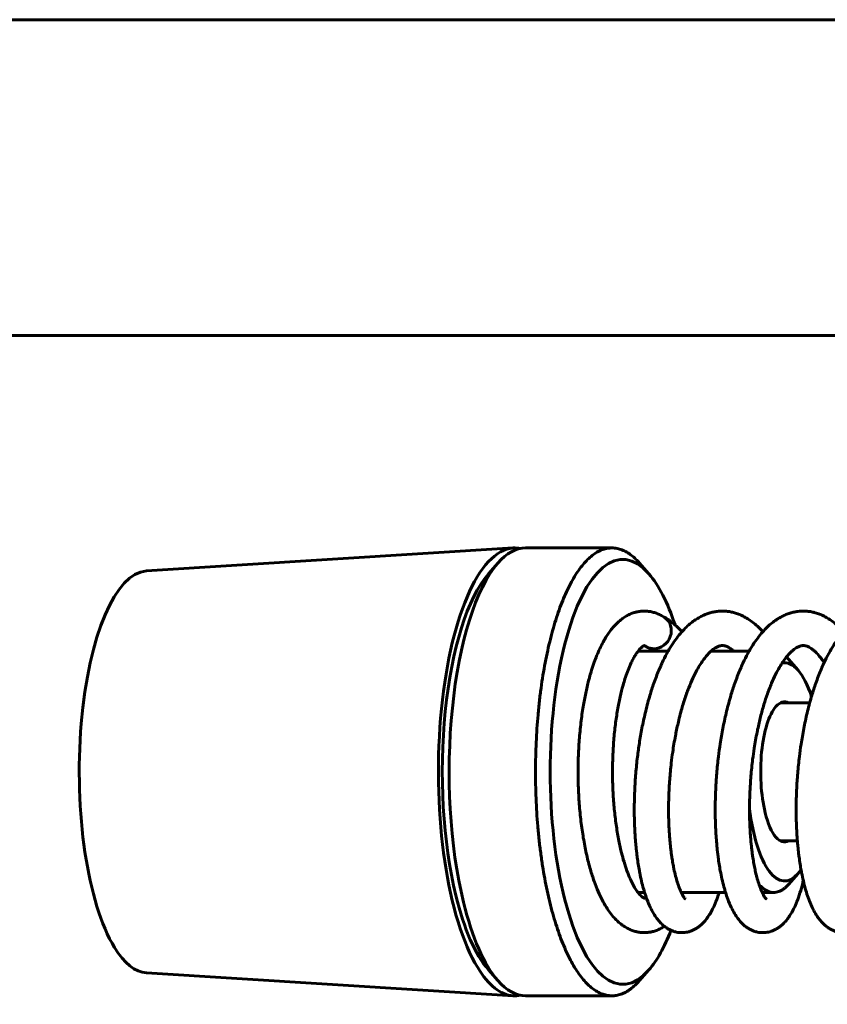
# Model space of a CAD drawing. Units: millimetres. Extents: x -7722 to 8308, y -3665 to 2740.
# Drawn here: x 6132 to 6202, y -1754 to -1668 of the extents above; entities that cross this region are included whole.
import ezdxf

# ---------------------------------------------------------------- set-up
doc = ezdxf.new("R2010")
doc.units = ezdxf.units.MM
doc.linetypes.add('K5LT_BASIC', pattern=[0])

msp = doc.modelspace()

# ---------------------------------------------------------------- linework, layer by layer
at = {"color": 5, "linetype": 'K5LT_BASIC', "lineweight": 60, "true_color": 0x0000ff}
for p, q in [((6248.881, -1667.86), (5917.32, -1667.86)), ((6250.625, -1695.36), (4233.855, -1695.36)), ((6174.704, -1713.864), (6142.759, -1715.864)), ((6175.786, -1713.86), (6183.306, -1713.86)), ((6173.371, -1715.19), (6172.555, -1716.121)), ((6185.721, -1715.19), (6186.537, -1716.121)), ((6185.576, -1722.86), (6188.204, -1722.86)), ((6191.924, -1722.86), (6195.254, -1722.86)), ((6198.706, -1723.576), (6199.522, -1724.508)), ((6200.531, -1727.36), (6197.97, -1727.36)), ((6199.461, -1739.36), (6197.97, -1739.36)), ((6198.706, -1743.144), (6199.522, -1742.212)), ((6185.576, -1743.86), (6186.154, -1743.86)), ((6189.345, -1743.86), (6193.204, -1743.86)), ((6196.395, -1743.86), (6197.406, -1743.86)), ((6174.704, -1752.855), (6142.759, -1750.856)), ((6173.371, -1751.53), (6172.555, -1750.598)), ((6185.721, -1751.53), (6186.537, -1750.598)), ((6175.786, -1752.86), (6183.306, -1752.86))]:
    msp.add_line(p, q, dxfattribs=at)
msp.add_arc((6196.444, -1725.545), 2.999, 41.03814, 46.60842, dxfattribs=at)
for centre, major_axis, ratio, start_param, end_param in [((6184.246, -1733.36), (0, -18.5), 0.341205, 2.77012, 6.654658), ((6174.846, -1733.36), (0, -19.5), 0.341205, 3.162947, 5.776506), ((6175.786, -1733.36), (0, 19.5), 0.341205, 0, 0.371472), ((6174.846, -1733.36), (0, -19.5), 0.341205, 3.070895, 3.162947), ((6175.786, -1733.36), (0, 19.5), 0.341205, 0.371472, 2.192724), ((6142.886, -1733.36), (0, -17.5), 0.341205, 3.162947, 5.776506), ((6174.846, -1733.36), (0, 18.5), 0.341205, 0.371472, 2.192724), ((6184.246, -1733.36), (0, -18.5), 0.341205, -3.948827, -3.513065), ((6187.068, -1721.169), (-0.83, -1.25), 0.916763, 0.546741, 3.141593), ((6187.068, -1721.169), (-0.83, -1.25), 0.916763, 0, 0.103784), ((6187.068, -1721.169), (-0.83, -1.25), 0.916763, 0.103784, 0.546741), ((6198.346, -1733.36), (0, -9.5), 0.341205, 2.77012, 3.207316), ((6198.346, -1733.36), (0, -9.5), 0.341205, -3.949867, -3.513065), ((6198.346, -1733.36), (0, -6.1), 0.341205, 3.513065, 5.334317), ((6198.346, -1733.36), (0, -6.1), 0.341205, 2.960273, 3.513065), ((6198.346, -1733.36), (0, -9.5), 0.341205, 5.055473, 6.654658), ((6198.346, -1733.36), (0, -6.1), 0.341205, 5.334317, 5.911713), ((6198.346, -1733.36), (0, -6.1), 0.341205, 5.911713, 6.464505), ((6198.346, -1733.36), (0, -9.5), 0.341205, 0.371472, 0.458357), ((6174.846, -1733.36), (0, 18.5), 0.341205, 2.192724, 2.77012), ((6175.786, -1733.36), (0, -19.5), 0.341205, 5.334317, 5.911713), ((6184.246, -1733.36), (0, -18.5), 0.341205, 0.371472, 0.729177), ((6142.886, -1733.36), (0, -17.5), 0.341205, 5.776506, 6.261831), ((6174.846, -1733.36), (0, -19.5), 0.341205, 5.776506, 6.261831), ((6175.786, -1733.36), (0, -19.5), 0.341205, 5.911713, 6.283185), ((6174.846, -1733.36), (0, -19.5), 0.341205, 6.261831, 6.353883)]:
    msp.add_ellipse(centre, major_axis=major_axis, ratio=ratio, start_param=start_param, end_param=end_param, dxfattribs=at)
for points, knots in [([(6183.306, -1752.86), (6183.152, -1752.86), (6182.858, -1752.83), (6182.427, -1752.702), (6182.014, -1752.502), (6181.606, -1752.226), (6181.206, -1751.876), (6180.813, -1751.453), (6180.43, -1750.958), (6180.059, -1750.394), (6179.7, -1749.763), (6179.356, -1749.067), (6179.027, -1748.309), (6178.715, -1747.492), (6178.324, -1746.33), (6178.06, -1745.382), (6177.898, -1744.72), (6177.736, -1744.056), (6177.514, -1743.016), (6177.264, -1741.554), (6177.1, -1740.426), (6176.961, -1739.27), (6176.847, -1738.09), (6176.758, -1736.892), (6176.695, -1735.68), (6176.659, -1734.459), (6176.648, -1733.233), (6176.664, -1732.008), (6176.706, -1730.788), (6176.774, -1729.578), (6176.868, -1728.384), (6176.988, -1727.209), (6177.132, -1726.058), (6177.3, -1724.936), (6177.493, -1723.847), (6177.708, -1722.796), (6177.945, -1721.787), (6178.204, -1720.823), (6178.483, -1719.908), (6178.781, -1719.047), (6179.096, -1718.243), (6179.428, -1717.498), (6179.776, -1716.815), (6180.137, -1716.198), (6180.511, -1715.649), (6180.896, -1715.17), (6181.291, -1714.762), (6181.693, -1714.428), (6182.102, -1714.168), (6182.516, -1713.985), (6182.918, -1713.881), (6183.181, -1713.86), (6183.306, -1713.86)], [0, 0, 0, 0, 1.246648, 2.372527, 3.498406, 4.624286, 5.750165, 6.876044, 8.001924, 9.127803, 10.253682, 11.379562, 12.505441, 13.63132, 14.757199, 17, 17, 17, 19.120785, 20.181178, 21.241571, 22.301963, 23.362356, 24.422749, 25.483141, 26.543534, 27.603927, 28.66432, 29.724712, 30.785105, 31.845498, 32.90589, 33.966283, 35.026676, 36.087068, 37.147461, 38.207854, 39.268246, 40.328639, 41.389032, 42.449424, 43.509817, 44.57021, 45.630602, 46.690995, 47.751388, 48.811781, 49.872173, 50.932566, 51.992959, 53.053351, 54, 54, 54, 54]), ([(6183.306, -1713.86), (6183.46, -1713.86), (6183.754, -1713.89), (6184.185, -1714.018), (6184.598, -1714.218), (6185.005, -1714.493), (6185.38, -1714.82), (6185.617, -1715.07), (6185.721, -1715.19)], [0, 0, 0, 0, 1.685842, 3.208368, 4.730894, 6.253421, 7.775947, 9, 9, 9, 9]), ([(6187.898, -1719.919), (6187.782, -1719.842), (6187.662, -1719.771), (6187.424, -1719.65), (6187.306, -1719.598), (6187.071, -1719.511), (6186.955, -1719.475), (6186.725, -1719.419), (6186.611, -1719.397), (6186.383, -1719.369), (6186.27, -1719.361), (6186.044, -1719.359), (6185.932, -1719.364), (6185.708, -1719.387), (6185.597, -1719.405), (6185.375, -1719.454), (6185.264, -1719.485), (6185.043, -1719.56), (6184.932, -1719.604), (6184.711, -1719.707), (6184.6, -1719.766), (6184.377, -1719.901), (6184.266, -1719.977), (6184.04, -1720.147), (6183.927, -1720.242), (6183.699, -1720.454), (6183.584, -1720.572), (6183.373, -1720.81), (6183.277, -1720.928), (6183.089, -1721.174), (6182.999, -1721.302), (6182.823, -1721.569), (6182.738, -1721.707), (6182.614, -1721.922), (6182.574, -1721.995), (6182.433, -1722.254), (6182.337, -1722.447), (6182.15, -1722.847), (6182.061, -1723.055), (6181.905, -1723.442), (6181.838, -1723.618), (6181.692, -1724.026), (6181.614, -1724.259), (6181.436, -1724.834), (6181.338, -1725.183), (6181.155, -1725.904), (6181.07, -1726.277), (6180.915, -1727.042), (6180.844, -1727.435), (6180.706, -1728.301), (6180.641, -1728.777), (6180.531, -1729.755), (6180.485, -1730.259), (6180.414, -1731.286), (6180.389, -1731.811), (6180.36, -1732.875), (6180.357, -1733.414), (6180.374, -1734.492), (6180.394, -1735.032), (6180.456, -1736.089), (6180.497, -1736.608), (6180.601, -1737.618), (6180.663, -1738.11), (6180.805, -1739.062), (6180.885, -1739.522), (6181.061, -1740.404), (6181.157, -1740.826), (6181.317, -1741.453), (6181.376, -1741.667), (6181.537, -1742.221), (6181.643, -1742.553), (6181.869, -1743.189), (6181.988, -1743.494), (6182.222, -1744.032), (6182.335, -1744.27), (6182.57, -1744.724), (6182.693, -1744.941), (6182.93, -1745.317), (6183.041, -1745.48), (6183.274, -1745.79), (6183.395, -1745.937), (6183.623, -1746.187), (6183.728, -1746.293), (6183.945, -1746.493), (6184.058, -1746.587), (6184.264, -1746.741), (6184.355, -1746.803), (6184.564, -1746.933), (6184.684, -1746.999), (6184.921, -1747.111), (6185.038, -1747.158), (6185.272, -1747.237), (6185.387, -1747.269), (6185.617, -1747.318), (6185.731, -1747.335), (6185.958, -1747.357), (6186.071, -1747.361), (6186.296, -1747.357), (6186.408, -1747.348), (6186.631, -1747.319), (6186.742, -1747.297), (6186.964, -1747.242), (6187.075, -1747.207), (6187.296, -1747.125), (6187.407, -1747.077), (6187.628, -1746.966), (6187.739, -1746.903), (6187.858, -1746.826), (6187.87, -1746.819), (6187.882, -1746.811)], [0, 0, 0, 0, 3.80936, 3.80936, 7.321168, 7.321168, 10.606604, 10.606604, 13.7403, 13.7403, 16.785926, 16.785926, 19.800008, 19.800008, 22.835614, 22.835614, 25.945699, 25.945699, 29.186152, 29.186152, 32.618498, 32.618498, 36.311843, 36.311843, 40.343053, 40.343053, 44.772246, 44.772246, 48.783884, 48.783884, 52.795522, 52.795522, 56.80716, 56.80716, 58.810239, 58.810239, 63.823026, 63.823026, 68.835814, 68.835814, 72.846722, 72.846722, 77.855313, 77.855313, 84.871293, 84.871293, 91.887274, 91.887274, 98.903255, 98.903255, 107.009402, 107.009402, 115.282215, 115.282215, 123.712182, 123.712182, 132.300424, 132.300424, 140.932959, 140.932959, 149.402001, 149.402001, 157.711627, 157.711627, 165.854306, 165.854306, 173.810378, 173.810378, 178.08, 178.08, 185.095927, 185.095927, 192.111854, 192.111854, 198.127102, 198.127102, 204.141642, 204.141642, 209.155826, 209.155826, 214.169327, 214.169327, 218.183103, 218.183103, 222.195793, 222.195793, 225.207731, 225.207731, 228.941924, 228.941924, 232.386146, 232.386146, 235.624983, 235.624983, 238.729734, 238.729734, 241.76176, 241.76176, 244.776302, 244.776302, 247.826085, 247.826085, 250.964568, 250.964568, 254.248904, 254.248904, 257.742492, 257.742492, 258.126126, 258.126126, 258.126126, 258.126126]), ([(6196.451, -1721.161), (6196.447, -1721.156), (6196.443, -1721.151), (6196.293, -1720.984), (6196.142, -1720.83), (6195.846, -1720.554), (6195.7, -1720.431), (6195.415, -1720.211), (6195.276, -1720.115), (6195.003, -1719.943), (6194.869, -1719.867), (6194.605, -1719.736), (6194.476, -1719.678), (6194.222, -1719.581), (6194.098, -1719.539), (6193.858, -1719.472), (6193.743, -1719.446), (6193.51, -1719.403), (6193.392, -1719.386), (6193.164, -1719.365), (6193.053, -1719.36), (6192.912, -1719.36), (6192.881, -1719.36), (6192.803, -1719.361), (6192.756, -1719.363), (6192.626, -1719.371), (6192.543, -1719.378), (6192.347, -1719.402), (6192.234, -1719.421), (6192.003, -1719.47), (6191.887, -1719.501), (6191.651, -1719.573), (6191.533, -1719.616), (6191.293, -1719.715), (6191.171, -1719.771), (6190.925, -1719.9), (6190.802, -1719.971), (6190.549, -1720.133), (6190.42, -1720.224), (6190.159, -1720.425), (6190.027, -1720.537), (6189.757, -1720.784), (6189.619, -1720.922), (6189.34, -1721.225), (6189.199, -1721.392), (6188.914, -1721.756), (6188.77, -1721.956), (6188.484, -1722.386), (6188.341, -1722.618), (6188.056, -1723.12), (6187.914, -1723.392), (6187.626, -1723.984), (6187.482, -1724.306), (6187.194, -1725.006), (6187.05, -1725.386), (6186.795, -1726.126), (6186.682, -1726.481), (6186.443, -1727.299), (6186.32, -1727.766), (6186.105, -1728.674), (6186.01, -1729.114), (6185.84, -1729.99), (6185.764, -1730.426), (6185.636, -1731.256), (6185.582, -1731.649), (6185.505, -1732.285), (6185.478, -1732.527), (6185.429, -1733.012), (6185.407, -1733.255), (6185.367, -1733.739), (6185.35, -1733.982), (6185.324, -1734.386), (6185.315, -1734.548), (6185.298, -1734.871), (6185.291, -1735.032), (6185.278, -1735.353), (6185.273, -1735.513), (6185.265, -1735.832), (6185.261, -1735.99), (6185.258, -1736.228), (6185.257, -1736.307), (6185.256, -1736.464), (6185.256, -1736.543), (6185.255, -1736.7), (6185.255, -1736.778), (6185.256, -1736.934), (6185.257, -1737.012), (6185.259, -1737.167), (6185.26, -1737.245), (6185.263, -1737.399), (6185.264, -1737.476), (6185.268, -1737.63), (6185.27, -1737.706), (6185.275, -1737.859), (6185.278, -1737.935), (6185.284, -1738.086), (6185.287, -1738.162), (6185.294, -1738.312), (6185.297, -1738.387), (6185.305, -1738.537), (6185.309, -1738.611), (6185.322, -1738.834), (6185.332, -1738.981), (6185.359, -1739.345), (6185.377, -1739.561), (6185.411, -1739.915), (6185.425, -1740.056), (6185.456, -1740.333), (6185.472, -1740.47), (6185.497, -1740.674), (6185.506, -1740.742), (6185.541, -1741.011), (6185.57, -1741.209), (6185.631, -1741.597), (6185.663, -1741.787), (6185.709, -1742.035), (6185.72, -1742.096), (6185.779, -1742.401), (6185.83, -1742.639), (6185.939, -1743.099), (6185.997, -1743.322), (6186.089, -1743.645), (6186.12, -1743.751), (6186.218, -1744.063), (6186.286, -1744.263), (6186.449, -1744.701), (6186.546, -1744.934), (6186.742, -1745.349), (6186.84, -1745.534), (6187.036, -1745.861), (6187.131, -1746.005), (6187.321, -1746.257), (6187.413, -1746.368), (6187.598, -1746.564), (6187.689, -1746.651), (6187.869, -1746.804), (6187.958, -1746.872), (6188.136, -1746.991), (6188.224, -1747.043), (6188.399, -1747.133), (6188.484, -1747.172), (6188.654, -1747.236), (6188.737, -1747.263), (6188.902, -1747.306), (6188.982, -1747.322), (6189.14, -1747.346), (6189.218, -1747.354), (6189.342, -1747.359), (6189.389, -1747.36), (6189.462, -1747.359), (6189.488, -1747.358), (6189.562, -1747.354), (6189.611, -1747.35), (6189.735, -1747.336), (6189.81, -1747.324), (6189.961, -1747.291), (6190.038, -1747.271), (6190.193, -1747.22), (6190.272, -1747.19), (6190.427, -1747.122), (6190.505, -1747.082), (6190.662, -1746.993), (6190.741, -1746.942), (6190.902, -1746.828), (6190.981, -1746.764), (6191.143, -1746.622), (6191.225, -1746.542), (6191.387, -1746.368), (6191.468, -1746.272), (6191.631, -1746.059), (6191.713, -1745.941), (6191.88, -1745.676), (6191.964, -1745.527), (6192.135, -1745.195), (6192.222, -1745.009), (6192.396, -1744.591), (6192.484, -1744.357), (6192.594, -1744.028), (6192.621, -1743.945), (6192.647, -1743.86)], [4283.236371, 4283.236371, 4283.236371, 4283.236371, 4283.353472, 4283.353472, 4287.472714, 4287.472714, 4291.246941, 4291.246941, 4294.656113, 4294.656113, 4297.79799, 4297.79799, 4300.682846, 4300.682846, 4303.381904, 4303.381904, 4305.818139, 4305.818139, 4308.26515, 4308.26515, 4310.550615, 4310.550615, 4311.181538, 4311.181538, 4312.159986, 4312.159986, 4313.869139, 4313.869139, 4316.24019, 4316.24019, 4318.723731, 4318.723731, 4321.311859, 4321.311859, 4324.051976, 4324.051976, 4326.968252, 4326.968252, 4330.137338, 4330.137338, 4333.550563, 4333.550563, 4337.299372, 4337.299372, 4341.363609, 4341.363609, 4345.764219, 4345.764219, 4350.419892, 4350.419892, 4355.44085, 4355.44085, 4360.912745, 4360.912745, 4366.903349, 4366.903349, 4372.167786, 4372.167786, 4378.717615, 4378.717615, 4384.631962, 4384.631962, 4390.32761, 4390.32761, 4395.381843, 4395.381843, 4398.472051, 4398.472051, 4401.56226, 4401.56226, 4404.652468, 4404.652468, 4406.728318, 4406.728318, 4408.794252, 4408.794252, 4410.860187, 4410.860187, 4412.926056, 4412.926056, 4413.958971, 4413.958971, 4414.991743, 4414.991743, 4416.024431, 4416.024431, 4417.057021, 4417.057021, 4418.0895, 4418.0895, 4419.121853, 4419.121853, 4420.154065, 4420.154065, 4421.186121, 4421.186121, 4422.218004, 4422.218004, 4423.249697, 4423.249697, 4424.281391, 4424.281391, 4426.344777, 4426.344777, 4429.439858, 4429.439858, 4431.502751, 4431.502751, 4433.563326, 4433.563326, 4434.599899, 4434.599899, 4437.689975, 4437.689975, 4440.780052, 4440.780052, 4441.803152, 4441.803152, 4445.916328, 4445.916328, 4450.029505, 4450.029505, 4452.106039, 4452.106039, 4456.259108, 4456.259108, 4461.561905, 4461.561905, 4466.264942, 4466.264942, 4470.29376, 4470.29376, 4473.688566, 4473.688566, 4476.626638, 4476.626638, 4479.233385, 4479.233385, 4481.553746, 4481.553746, 4483.634871, 4483.634871, 4485.540905, 4485.540905, 4487.304604, 4487.304604, 4488.954205, 4488.954205, 4489.947346, 4489.947346, 4490.501665, 4490.501665, 4491.538847, 4491.538847, 4493.156859, 4493.156859, 4494.871992, 4494.871992, 4496.710355, 4496.710355, 4498.647418, 4498.647418, 4500.806605, 4500.806605, 4503.197917, 4503.197917, 4505.857344, 4505.857344, 4508.813225, 4508.813225, 4512.165663, 4512.165663, 4516.051542, 4516.051542, 4520.498817, 4520.498817, 4525.569933, 4525.569933, 4527.267176, 4527.267176, 4527.267176, 4527.267176]), ([(6189.401, -1721.161), (6189.396, -1721.155), (6189.391, -1721.149), (6189.24, -1720.981), (6189.09, -1720.827), (6188.793, -1720.552), (6188.647, -1720.428), (6188.36, -1720.208), (6188.219, -1720.11), (6188, -1719.973), (6187.924, -1719.928), (6187.847, -1719.886)], [4641.313279, 4641.313279, 4641.313279, 4641.313279, 4641.458633, 4641.458633, 4645.575501, 4645.575501, 4649.347537, 4649.347537, 4652.805647, 4652.805647, 4654.603085, 4654.603085, 4654.603085, 4654.603085]), ([(6203.501, -1721.161), (6203.498, -1721.157), (6203.494, -1721.154), (6203.346, -1720.987), (6203.195, -1720.833), (6202.899, -1720.557), (6202.753, -1720.433), (6202.468, -1720.214), (6202.329, -1720.116), (6202.055, -1719.945), (6201.921, -1719.869), (6201.657, -1719.737), (6201.529, -1719.68), (6201.275, -1719.582), (6201.15, -1719.54), (6200.91, -1719.473), (6200.795, -1719.446), (6200.562, -1719.403), (6200.445, -1719.387), (6200.216, -1719.366), (6200.105, -1719.36), (6199.962, -1719.36), (6199.932, -1719.36), (6199.854, -1719.361), (6199.806, -1719.363), (6199.676, -1719.371), (6199.594, -1719.378), (6199.398, -1719.402), (6199.284, -1719.421), (6199.054, -1719.47), (6198.937, -1719.5), (6198.702, -1719.573), (6198.583, -1719.616), (6198.343, -1719.714), (6198.222, -1719.771), (6197.976, -1719.899), (6197.853, -1719.971), (6197.6, -1720.132), (6197.471, -1720.223), (6197.21, -1720.424), (6197.078, -1720.536), (6196.808, -1720.784), (6196.67, -1720.921), (6196.391, -1721.224), (6196.25, -1721.39), (6195.965, -1721.755), (6195.821, -1721.954), (6195.534, -1722.384), (6195.392, -1722.616), (6195.107, -1723.119), (6194.965, -1723.39), (6194.677, -1723.982), (6194.533, -1724.304), (6194.244, -1725.004), (6194.101, -1725.384), (6193.846, -1726.125), (6193.732, -1726.482), (6193.492, -1727.302), (6193.369, -1727.769), (6193.153, -1728.682), (6193.058, -1729.126), (6192.886, -1730.016), (6192.808, -1730.461), (6192.682, -1731.282), (6192.631, -1731.657), (6192.556, -1732.276), (6192.529, -1732.518), (6192.479, -1733.002), (6192.457, -1733.245), (6192.418, -1733.729), (6192.4, -1733.972), (6192.375, -1734.376), (6192.365, -1734.538), (6192.349, -1734.861), (6192.341, -1735.022), (6192.329, -1735.343), (6192.323, -1735.503), (6192.315, -1735.822), (6192.311, -1735.981), (6192.308, -1736.218), (6192.307, -1736.297), (6192.306, -1736.455), (6192.306, -1736.533), (6192.305, -1736.69), (6192.305, -1736.769), (6192.306, -1736.925), (6192.307, -1737.003), (6192.308, -1737.158), (6192.31, -1737.235), (6192.312, -1737.39), (6192.314, -1737.467), (6192.318, -1737.62), (6192.32, -1737.697), (6192.325, -1737.849), (6192.327, -1737.926), (6192.333, -1738.077), (6192.336, -1738.153), (6192.343, -1738.303), (6192.347, -1738.378), (6192.354, -1738.528), (6192.359, -1738.602), (6192.372, -1738.825), (6192.382, -1738.972), (6192.408, -1739.336), (6192.427, -1739.552), (6192.46, -1739.907), (6192.474, -1740.047), (6192.504, -1740.325), (6192.52, -1740.462), (6192.546, -1740.666), (6192.554, -1740.734), (6192.59, -1741.003), (6192.618, -1741.201), (6192.679, -1741.589), (6192.712, -1741.779), (6192.757, -1742.027), (6192.769, -1742.088), (6192.828, -1742.394), (6192.878, -1742.631), (6192.987, -1743.092), (6193.045, -1743.315), (6193.137, -1743.638), (6193.168, -1743.744), (6193.266, -1744.057), (6193.334, -1744.257), (6193.496, -1744.696), (6193.594, -1744.929), (6193.79, -1745.344), (6193.888, -1745.53), (6194.083, -1745.858), (6194.179, -1746.002), (6194.369, -1746.255), (6194.461, -1746.365), (6194.646, -1746.562), (6194.737, -1746.649), (6194.917, -1746.802), (6195.006, -1746.87), (6195.184, -1746.99), (6195.272, -1747.042), (6195.447, -1747.132), (6195.532, -1747.171), (6195.702, -1747.236), (6195.785, -1747.263), (6195.95, -1747.306), (6196.03, -1747.322), (6196.189, -1747.346), (6196.266, -1747.353), (6196.391, -1747.359), (6196.438, -1747.36), (6196.511, -1747.359), (6196.537, -1747.358), (6196.612, -1747.354), (6196.661, -1747.351), (6196.784, -1747.336), (6196.859, -1747.324), (6197.011, -1747.291), (6197.087, -1747.271), (6197.243, -1747.221), (6197.321, -1747.191), (6197.477, -1747.122), (6197.554, -1747.083), (6197.711, -1746.993), (6197.791, -1746.942), (6197.951, -1746.828), (6198.031, -1746.765), (6198.193, -1746.623), (6198.274, -1746.543), (6198.437, -1746.368), (6198.517, -1746.272), (6198.68, -1746.06), (6198.762, -1745.942), (6198.929, -1745.677), (6199.013, -1745.528), (6199.185, -1745.196), (6199.271, -1745.01), (6199.446, -1744.592), (6199.533, -1744.358), (6199.707, -1743.84), (6199.793, -1743.554), (6199.89, -1743.183), (6199.907, -1743.115), (6199.942, -1742.975), (6199.959, -1742.904), (6199.976, -1742.833)], [3925.159463, 3925.159463, 3925.159463, 3925.159463, 3925.248119, 3925.248119, 3929.369751, 3929.369751, 3933.14611, 3933.14611, 3936.556583, 3936.556583, 3939.704189, 3939.704189, 3942.586972, 3942.586972, 3945.287543, 3945.287543, 3947.721992, 3947.721992, 3950.169926, 3950.169926, 3952.466765, 3952.466765, 3953.103088, 3953.103088, 3954.08009, 3954.08009, 3955.787215, 3955.787215, 3958.158048, 3958.158048, 3960.641314, 3960.641314, 3963.229104, 3963.229104, 3965.968887, 3965.968887, 3968.884466, 3968.884466, 3972.053018, 3972.053018, 3975.46561, 3975.46561, 3979.213779, 3979.213779, 3983.277307, 3983.277307, 3987.677165, 3987.677165, 3992.332075, 3992.332075, 3997.351909, 3997.351909, 4002.823655, 4002.823655, 4008.813393, 4008.813393, 4014.106284, 4014.106284, 4020.657017, 4020.657017, 4026.62959, 4026.62959, 4032.441952, 4032.441952, 4037.262559, 4037.262559, 4040.352751, 4040.352751, 4043.442942, 4043.442942, 4046.533134, 4046.533134, 4048.608913, 4048.608913, 4050.674845, 4050.674845, 4052.740777, 4052.740777, 4054.806642, 4054.806642, 4055.839573, 4055.839573, 4056.872348, 4056.872348, 4057.90504, 4057.90504, 4058.937634, 4058.937634, 4059.970118, 4059.970118, 4061.002477, 4061.002477, 4062.034695, 4062.034695, 4063.066758, 4063.066758, 4064.098648, 4064.098648, 4065.130349, 4065.130349, 4066.162051, 4066.162051, 4068.225454, 4068.225454, 4071.320559, 4071.320559, 4073.383544, 4073.383544, 4075.444283, 4075.444283, 4076.480598, 4076.480598, 4079.570728, 4079.570728, 4082.660859, 4082.660859, 4083.683995, 4083.683995, 4087.797262, 4087.797262, 4091.91053, 4091.91053, 4093.987054, 4093.987054, 4098.140102, 4098.140102, 4103.448305, 4103.448305, 4108.156504, 4108.156504, 4112.189879, 4112.189879, 4115.588357, 4115.588357, 4118.529422, 4118.529422, 4121.138176, 4121.138176, 4123.460584, 4123.460584, 4125.54327, 4125.54327, 4127.449755, 4127.449755, 4129.214523, 4129.214523, 4130.864827, 4130.864827, 4131.868935, 4131.868935, 4132.423128, 4132.423128, 4133.458497, 4133.458497, 4135.076344, 4135.076344, 4136.79116, 4136.79116, 4138.629136, 4138.629136, 4140.566181, 4140.566181, 4142.724972, 4142.724972, 4145.115758, 4145.115758, 4147.774837, 4147.774837, 4150.730069, 4150.730069, 4154.081736, 4154.081736, 4157.966666, 4157.966666, 4162.412842, 4162.412842, 4167.482734, 4167.482734, 4173.088882, 4173.088882, 4174.349883, 4174.349883, 4175.627095, 4175.627095, 4175.627095, 4175.627095]), ([(6210.551, -1721.161), (6210.549, -1721.158), (6210.546, -1721.156), (6210.398, -1720.99), (6210.248, -1720.836), (6209.952, -1720.56), (6209.806, -1720.435), (6209.52, -1720.216), (6209.382, -1720.118), (6209.108, -1719.946), (6208.974, -1719.87), (6208.71, -1719.738), (6208.581, -1719.681), (6208.327, -1719.583), (6208.203, -1719.541), (6207.963, -1719.474), (6207.848, -1719.447), (6207.615, -1719.403), (6207.497, -1719.387), (6207.268, -1719.366), (6207.156, -1719.36), (6207.013, -1719.36), (6206.982, -1719.36), (6206.904, -1719.361), (6206.856, -1719.363), (6206.727, -1719.37), (6206.644, -1719.378), (6206.448, -1719.402), (6206.335, -1719.421), (6206.105, -1719.47), (6205.988, -1719.5), (6205.753, -1719.573), (6205.634, -1719.615), (6205.394, -1719.714), (6205.273, -1719.771), (6205.027, -1719.899), (6204.903, -1719.97), (6204.651, -1720.132), (6204.522, -1720.223), (6204.261, -1720.424), (6204.129, -1720.535), (6203.859, -1720.783), (6203.721, -1720.92), (6203.442, -1721.223), (6203.301, -1721.389), (6203.016, -1721.753), (6202.872, -1721.953), (6202.585, -1722.383), (6202.443, -1722.615), (6202.158, -1723.117), (6202.015, -1723.388), (6201.728, -1723.98), (6201.584, -1724.302), (6201.295, -1725.001), (6201.152, -1725.381), (6200.896, -1726.124), (6200.781, -1726.484), (6200.541, -1727.306), (6200.418, -1727.773), (6200.201, -1728.69), (6200.105, -1729.139), (6199.931, -1730.042), (6199.852, -1730.496), (6199.729, -1731.309), (6199.68, -1731.666), (6199.607, -1732.266), (6199.58, -1732.508), (6199.53, -1732.992), (6199.508, -1733.235), (6199.469, -1733.719), (6199.451, -1733.962), (6199.425, -1734.366), (6199.416, -1734.528), (6199.399, -1734.851), (6199.392, -1735.012), (6199.379, -1735.333), (6199.374, -1735.493), (6199.365, -1735.812), (6199.362, -1735.971), (6199.358, -1736.208), (6199.357, -1736.287), (6199.356, -1736.445), (6199.355, -1736.524), (6199.355, -1736.681), (6199.355, -1736.759), (6199.356, -1736.915), (6199.357, -1736.993), (6199.358, -1737.148), (6199.359, -1737.226), (6199.362, -1737.38), (6199.364, -1737.457), (6199.367, -1737.611), (6199.37, -1737.687), (6199.374, -1737.84), (6199.377, -1737.916), (6199.383, -1738.068), (6199.386, -1738.143), (6199.392, -1738.294), (6199.396, -1738.369), (6199.404, -1738.518), (6199.408, -1738.593), (6199.421, -1738.816), (6199.431, -1738.963), (6199.458, -1739.327), (6199.476, -1739.543), (6199.509, -1739.898), (6199.523, -1740.038), (6199.553, -1740.316), (6199.569, -1740.454), (6199.595, -1740.658), (6199.603, -1740.726), (6199.639, -1740.995), (6199.667, -1741.193), (6199.728, -1741.581), (6199.76, -1741.771), (6199.806, -1742.02), (6199.817, -1742.081), (6199.876, -1742.387), (6199.927, -1742.624), (6200.035, -1743.085), (6200.093, -1743.308), (6200.185, -1743.632), (6200.216, -1743.738), (6200.314, -1744.051), (6200.381, -1744.251), (6200.544, -1744.69), (6200.641, -1744.924), (6200.838, -1745.34), (6200.936, -1745.526), (6201.131, -1745.854), (6201.227, -1745.999), (6201.417, -1746.252), (6201.509, -1746.363), (6201.694, -1746.56), (6201.784, -1746.647), (6201.965, -1746.801), (6202.054, -1746.869), (6202.232, -1746.989), (6202.32, -1747.041), (6202.495, -1747.131), (6202.58, -1747.17), (6202.75, -1747.235), (6202.833, -1747.262), (6202.998, -1747.305), (6203.079, -1747.322), (6203.237, -1747.346), (6203.314, -1747.353), (6203.439, -1747.359), (6203.487, -1747.36), (6203.561, -1747.359), (6203.587, -1747.358), (6203.662, -1747.354), (6203.71, -1747.351), (6203.834, -1747.336), (6203.909, -1747.324), (6204.06, -1747.292), (6204.137, -1747.271), (6204.292, -1747.221), (6204.37, -1747.191), (6204.526, -1747.122), (6204.603, -1747.083), (6204.761, -1746.994), (6204.84, -1746.943), (6205, -1746.829), (6205.08, -1746.765), (6205.242, -1746.623), (6205.324, -1746.543), (6205.486, -1746.369), (6205.567, -1746.273), (6205.73, -1746.06), (6205.811, -1745.942), (6205.979, -1745.678), (6206.063, -1745.529), (6206.234, -1745.197), (6206.32, -1745.011), (6206.495, -1744.593), (6206.583, -1744.359), (6206.756, -1743.842), (6206.842, -1743.555), (6206.939, -1743.187), (6206.956, -1743.12), (6206.991, -1742.98), (6207.008, -1742.907), (6207.026, -1742.833)], [3567.082552, 3567.082552, 3567.082552, 3567.082552, 3567.142763, 3567.142763, 3571.266784, 3571.266784, 3575.045349, 3575.045349, 3578.457734, 3578.457734, 3581.606822, 3581.606822, 3584.491282, 3584.491282, 3587.192973, 3587.192973, 3589.626094, 3589.626094, 3592.074961, 3592.074961, 3594.382468, 3594.382468, 3595.024689, 3595.024689, 3596.000153, 3596.000153, 3597.705221, 3597.705221, 3600.075831, 3600.075831, 3602.558819, 3602.558819, 3605.146265, 3605.146265, 3607.885707, 3607.885707, 3610.80061, 3610.80061, 3613.968594, 3613.968594, 3617.380545, 3617.380545, 3621.128063, 3621.128063, 3625.190871, 3625.190871, 3629.589965, 3629.589965, 3634.244101, 3634.244101, 3639.26278, 3639.26278, 3644.734339, 3644.734339, 3650.723194, 3650.723194, 3656.044447, 3656.044447, 3662.596063, 3662.596063, 3668.626655, 3668.626655, 3674.555313, 3674.555313, 3679.14313, 3679.14313, 3682.233304, 3682.233304, 3685.323478, 3685.323478, 3688.413652, 3688.413652, 3690.489368, 3690.489368, 3692.555298, 3692.555298, 3694.621228, 3694.621228, 3696.687088, 3696.687088, 3697.720036, 3697.720036, 3698.752814, 3698.752814, 3699.785509, 3699.785509, 3700.818108, 3700.818108, 3701.850597, 3701.850597, 3702.882961, 3702.882961, 3703.915186, 3703.915186, 3704.947255, 3704.947255, 3705.979152, 3705.979152, 3707.010862, 3707.010862, 3708.042572, 3708.042572, 3710.105991, 3710.105991, 3713.20112, 3713.20112, 3715.264191, 3715.264191, 3717.325078, 3717.325078, 3718.361164, 3718.361164, 3721.451349, 3721.451349, 3724.541533, 3724.541533, 3725.564706, 3725.564706, 3729.678064, 3729.678064, 3733.791422, 3733.791422, 3735.867936, 3735.867936, 3740.020964, 3740.020964, 3745.334587, 3745.334587, 3750.047962, 3750.047962, 3754.085908, 3754.085908, 3757.488072, 3757.488072, 3760.43214, 3760.43214, 3763.042911, 3763.042911, 3765.367372, 3765.367372, 3767.451623, 3767.451623, 3769.35885, 3769.35885, 3771.124669, 3771.124669, 3772.775734, 3772.775734, 3773.790461, 3773.790461, 3774.344644, 3774.344644, 3775.378113, 3775.378113, 3776.995788, 3776.995788, 3778.710484, 3778.710484, 3780.548074, 3780.548074, 3782.485099, 3782.485099, 3784.643504, 3784.643504, 3787.03378, 3787.03378, 3789.692465, 3789.692465, 3792.647064, 3792.647064, 3795.99798, 3795.99798, 3799.881985, 3799.881985, 3804.32709, 3804.32709, 3809.395788, 3809.395788, 3815.000707, 3815.000707, 3816.230814, 3816.230814, 3817.550187, 3817.550187, 3817.550187, 3817.550187]), ([(6186.13, -1722.359), (6186.13, -1722.36), (6186.128, -1722.36), (6186.12, -1722.362), (6186.113, -1722.364), (6186.094, -1722.372), (6186.081, -1722.378), (6186.047, -1722.397), (6186.026, -1722.41), (6185.974, -1722.445), (6185.943, -1722.469), (6185.87, -1722.531), (6185.828, -1722.57), (6185.761, -1722.639), (6185.739, -1722.663), (6185.676, -1722.734), (6185.634, -1722.785), (6185.546, -1722.899), (6185.501, -1722.961), (6185.424, -1723.073), (6185.394, -1723.121), (6185.3, -1723.269), (6185.237, -1723.377), (6185.11, -1723.61), (6185.047, -1723.735), (6184.953, -1723.935), (6184.922, -1724.003), (6184.813, -1724.25), (6184.736, -1724.438), (6184.587, -1724.836), (6184.514, -1725.046), (6184.387, -1725.442), (6184.333, -1725.624), (6184.189, -1726.135), (6184.103, -1726.475), (6183.942, -1727.197), (6183.866, -1727.58), (6183.727, -1728.383), (6183.665, -1728.803), (6183.556, -1729.676), (6183.509, -1730.128), (6183.434, -1731.056), (6183.405, -1731.533), (6183.368, -1732.503), (6183.359, -1732.997), (6183.363, -1733.991), (6183.376, -1734.492), (6183.422, -1735.475), (6183.455, -1735.957), (6183.539, -1736.894), (6183.591, -1737.35), (6183.711, -1738.228), (6183.778, -1738.651), (6183.928, -1739.456), (6184.009, -1739.84), (6184.162, -1740.475), (6184.23, -1740.734), (6184.381, -1741.262), (6184.465, -1741.528), (6184.639, -1742.031), (6184.73, -1742.268), (6184.915, -1742.707), (6185.009, -1742.91), (6185.183, -1743.247), (6185.262, -1743.388), (6185.419, -1743.641), (6185.496, -1743.753), (6185.628, -1743.928), (6185.685, -1743.996), (6185.792, -1744.114), (6185.842, -1744.163), (6185.921, -1744.233), (6185.952, -1744.257), (6186.006, -1744.297), (6186.03, -1744.313), (6186.07, -1744.336), (6186.086, -1744.344), (6186.109, -1744.354), (6186.117, -1744.356), (6186.127, -1744.359), (6186.13, -1744.36), (6186.13, -1744.36), (6186.13, -1744.36), (6186.13, -1744.36)], [0, 0, 0, 0, 2.477293, 2.477293, 5.041562, 5.041562, 7.751074, 7.751074, 10.66608, 10.66608, 13.85479, 13.85479, 17.392914, 17.392914, 19.036129, 19.036129, 22.038808, 22.038808, 25.041487, 25.041487, 27.038137, 27.038137, 31.038397, 31.038397, 35.038657, 35.038657, 37.035231, 37.035231, 42.033333, 42.033333, 47.031434, 47.031434, 51.030575, 51.030575, 57.899077, 57.899077, 65.024662, 65.024662, 72.364524, 72.364524, 79.888856, 79.888856, 87.578549, 87.578549, 95.424089, 95.424089, 103.398039, 103.398039, 111.213426, 111.213426, 118.868575, 118.868575, 126.351142, 126.351142, 133.637854, 133.637854, 138.971144, 138.971144, 144.967742, 144.967742, 150.964341, 150.964341, 156.96094, 156.96094, 161.961151, 161.961151, 166.960038, 166.960038, 170.963495, 170.963495, 174.965487, 174.965487, 177.972712, 177.972712, 180.977704, 180.977704, 183.957505, 183.957505, 186.698931, 186.698931, 189.277631, 189.277631, 190, 190, 190, 190]), ([(6186.121, -1722.359), (6186.121, -1722.359), (6186.122, -1722.359), (6186.126, -1722.36), (6186.129, -1722.361), (6186.14, -1722.365), (6186.148, -1722.368), (6186.167, -1722.376), (6186.178, -1722.382), (6186.205, -1722.397), (6186.221, -1722.407), (6186.238, -1722.418)], [0, 0, 0, 0, 2.2, 2.2, 4.4, 4.4, 6.6, 6.6, 8.8, 8.8, 11, 11, 11, 11]), ([(6186.878, -1722.86), (6186.844, -1722.829), (6186.81, -1722.8), (6186.708, -1722.714), (6186.641, -1722.664), (6186.519, -1722.58), (6186.463, -1722.545), (6186.394, -1722.507), (6186.378, -1722.499), (6186.362, -1722.49)], [130.113268, 130.113268, 130.113268, 130.113268, 131.512271, 131.512271, 134.46841, 134.46841, 137.155063, 137.155063, 138, 138, 138, 138]), ([(6192.926, -1722.36), (6192.926, -1722.36), (6192.925, -1722.36), (6192.924, -1722.36), (6192.923, -1722.36), (6192.921, -1722.36), (6192.919, -1722.36), (6192.915, -1722.36), (6192.912, -1722.36), (6192.903, -1722.36), (6192.898, -1722.36), (6192.88, -1722.361), (6192.869, -1722.362), (6192.834, -1722.364), (6192.81, -1722.367), (6192.759, -1722.376), (6192.731, -1722.381), (6192.673, -1722.396), (6192.643, -1722.405), (6192.577, -1722.428), (6192.541, -1722.443), (6192.464, -1722.477), (6192.423, -1722.499), (6192.33, -1722.551), (6192.279, -1722.582), (6192.169, -1722.658), (6192.109, -1722.703), (6191.98, -1722.809), (6191.909, -1722.872), (6191.758, -1723.018), (6191.677, -1723.104), (6191.505, -1723.301), (6191.414, -1723.414), (6191.222, -1723.671), (6191.122, -1723.817), (6190.915, -1724.143), (6190.809, -1724.324), (6190.588, -1724.733), (6190.473, -1724.962), (6190.236, -1725.472), (6190.115, -1725.756), (6189.871, -1726.377), (6189.75, -1726.715), (6189.521, -1727.418), (6189.413, -1727.782), (6189.25, -1728.386), (6189.19, -1728.621), (6189.045, -1729.226), (6188.962, -1729.602), (6188.87, -1730.062), (6188.855, -1730.14), (6188.751, -1730.683), (6188.672, -1731.155), (6188.556, -1731.952), (6188.515, -1732.274), (6188.449, -1732.839), (6188.424, -1733.081), (6188.379, -1733.566), (6188.359, -1733.809), (6188.329, -1734.213), (6188.318, -1734.375), (6188.299, -1734.699), (6188.29, -1734.86), (6188.275, -1735.181), (6188.269, -1735.341), (6188.26, -1735.581), (6188.258, -1735.66), (6188.254, -1735.819), (6188.252, -1735.898), (6188.249, -1736.057), (6188.247, -1736.136), (6188.245, -1736.293), (6188.244, -1736.371), (6188.243, -1736.528), (6188.243, -1736.606), (6188.243, -1736.762), (6188.243, -1736.839), (6188.245, -1736.994), (6188.245, -1737.071), (6188.248, -1737.225), (6188.249, -1737.301), (6188.252, -1737.453), (6188.254, -1737.529), (6188.259, -1737.681), (6188.261, -1737.756), (6188.267, -1737.906), (6188.27, -1737.98), (6188.276, -1738.129), (6188.28, -1738.203), (6188.287, -1738.35), (6188.292, -1738.423), (6188.305, -1738.642), (6188.314, -1738.786), (6188.33, -1739), (6188.336, -1739.071), (6188.353, -1739.283), (6188.365, -1739.422), (6188.392, -1739.697), (6188.406, -1739.833), (6188.436, -1740.1), (6188.452, -1740.231), (6188.486, -1740.49), (6188.503, -1740.617), (6188.531, -1740.805), (6188.541, -1740.867), (6188.579, -1741.113), (6188.61, -1741.292), (6188.653, -1741.523), (6188.664, -1741.579), (6188.719, -1741.861), (6188.767, -1742.076), (6188.866, -1742.483), (6188.919, -1742.674), (6189, -1742.946), (6189.028, -1743.034), (6189.112, -1743.288), (6189.169, -1743.444), (6189.288, -1743.74), (6189.351, -1743.878), (6189.462, -1744.092), (6189.511, -1744.175), (6189.591, -1744.297), (6189.623, -1744.341), (6189.672, -1744.4), (6189.689, -1744.418), (6189.708, -1744.436), (6189.713, -1744.441), (6189.716, -1744.443)], [0, 0, 0, 0, 0.016291, 0.016291, 0.094284, 0.094284, 0.203696, 0.203696, 0.422519, 0.422519, 0.860164, 0.860164, 1.734292, 1.734292, 3.481383, 3.481383, 5.422527, 5.422527, 7.398651, 7.398651, 9.533896, 9.533896, 11.807736, 11.807736, 14.284016, 14.284016, 16.970034, 16.970034, 19.934369, 19.934369, 23.181561, 23.181561, 26.737273, 26.737273, 30.62106, 30.62106, 34.773627, 34.773627, 39.372385, 39.372385, 44.479353, 44.479353, 49.994939, 49.994939, 55.476498, 55.476498, 58.835886, 58.835886, 64.028817, 64.028817, 65.090749, 65.090749, 71.345612, 71.345612, 75.542129, 75.542129, 78.681408, 78.681408, 81.820687, 81.820687, 83.926537, 83.926537, 86.025172, 86.025172, 88.123806, 88.123806, 89.173393, 89.173393, 90.222696, 90.222696, 91.271942, 91.271942, 92.321116, 92.321116, 93.370202, 93.370202, 94.419183, 94.419183, 95.468044, 95.468044, 96.516766, 96.516766, 97.565333, 97.565333, 98.613725, 98.613725, 99.661923, 99.661923, 100.710121, 100.710121, 101.758319, 101.758319, 103.854715, 103.854715, 104.903449, 104.903449, 107.000917, 107.000917, 109.09679, 109.09679, 111.190543, 111.190543, 113.281336, 113.281336, 114.334527, 114.334527, 117.474075, 117.474075, 118.512924, 118.512924, 122.691321, 122.691321, 126.869717, 126.869717, 128.981674, 128.981674, 133.205586, 133.205586, 137.907858, 137.907858, 141.892904, 141.892904, 145.252971, 145.252971, 148.051984, 148.051984, 149.984139, 149.984139, 149.984139, 149.984139]), ([(6193.927, -1722.86), (6193.895, -1722.83), (6193.863, -1722.803), (6193.762, -1722.718), (6193.695, -1722.667), (6193.573, -1722.583), (6193.518, -1722.549), (6193.418, -1722.493), (6193.373, -1722.47), (6193.292, -1722.435), (6193.255, -1722.421), (6193.187, -1722.398), (6193.155, -1722.39), (6193.096, -1722.376), (6193.068, -1722.371), (6193.014, -1722.364), (6192.989, -1722.362), (6192.951, -1722.36), (6192.939, -1722.36), (6192.926, -1722.36)], [131.288911, 131.288911, 131.288911, 131.288911, 132.639728, 132.639728, 135.64578, 135.64578, 138.338879, 138.338879, 140.806106, 140.806106, 143.054443, 143.054443, 145.162441, 145.162441, 147.154021, 147.154021, 149.065895, 149.065895, 150.015861, 150.015861, 150.015861, 150.015861]), ([(6199.976, -1722.36), (6199.97, -1722.36), (6199.964, -1722.36), (6199.948, -1722.36), (6199.938, -1722.36), (6199.909, -1722.362), (6199.89, -1722.364), (6199.846, -1722.369), (6199.819, -1722.374), (6199.763, -1722.385), (6199.734, -1722.393), (6199.671, -1722.412), (6199.638, -1722.424), (6199.566, -1722.454), (6199.527, -1722.471), (6199.442, -1722.515), (6199.395, -1722.542), (6199.293, -1722.606), (6199.237, -1722.645), (6199.117, -1722.736), (6199.052, -1722.79), (6198.911, -1722.917), (6198.834, -1722.992), (6198.672, -1723.165), (6198.585, -1723.265), (6198.402, -1723.494), (6198.305, -1723.625), (6198.106, -1723.918), (6198.003, -1724.081), (6197.789, -1724.448), (6197.678, -1724.655), (6197.449, -1725.114), (6197.332, -1725.369), (6197.092, -1725.935), (6196.97, -1726.247), (6196.747, -1726.873), (6196.645, -1727.184), (6196.445, -1727.845), (6196.348, -1728.196), (6196.166, -1728.916), (6196.081, -1729.286), (6195.985, -1729.743), (6195.968, -1729.825), (6195.859, -1730.366), (6195.775, -1730.834), (6195.652, -1731.627), (6195.607, -1731.948), (6195.536, -1732.511), (6195.509, -1732.753), (6195.459, -1733.238), (6195.437, -1733.48), (6195.397, -1733.965), (6195.379, -1734.207), (6195.354, -1734.611), (6195.345, -1734.773), (6195.329, -1735.096), (6195.322, -1735.256), (6195.313, -1735.496), (6195.31, -1735.576), (6195.306, -1735.735), (6195.304, -1735.814), (6195.3, -1735.973), (6195.299, -1736.052), (6195.296, -1736.209), (6195.295, -1736.288), (6195.294, -1736.445), (6195.293, -1736.523), (6195.293, -1736.679), (6195.293, -1736.757), (6195.294, -1736.912), (6195.294, -1736.989), (6195.296, -1737.143), (6195.297, -1737.22), (6195.3, -1737.373), (6195.302, -1737.449), (6195.306, -1737.6), (6195.308, -1737.676), (6195.314, -1737.826), (6195.316, -1737.901), (6195.323, -1738.05), (6195.326, -1738.124), (6195.333, -1738.272), (6195.337, -1738.345), (6195.35, -1738.565), (6195.359, -1738.709), (6195.38, -1738.996), (6195.391, -1739.138), (6195.415, -1739.418), (6195.428, -1739.556), (6195.456, -1739.829), (6195.471, -1739.963), (6195.502, -1740.228), (6195.518, -1740.359), (6195.544, -1740.551), (6195.553, -1740.614), (6195.589, -1740.865), (6195.618, -1741.049), (6195.68, -1741.405), (6195.713, -1741.578), (6195.781, -1741.911), (6195.816, -1742.072), (6195.866, -1742.278), (6195.879, -1742.329), (6195.917, -1742.481), (6195.943, -1742.579), (6196.024, -1742.864), (6196.079, -1743.044), (6196.203, -1743.406), (6196.272, -1743.583), (6196.399, -1743.873), (6196.458, -1743.991), (6196.559, -1744.172), (6196.602, -1744.241), (6196.671, -1744.339), (6196.699, -1744.373), (6196.737, -1744.417), (6196.75, -1744.429), (6196.764, -1744.441), (6196.766, -1744.443), (6196.766, -1744.443)], [0, 0, 0, 0, 0.430558, 0.430558, 1.225984, 1.225984, 2.608337, 2.608337, 4.508873, 4.508873, 6.501794, 6.501794, 8.582843, 8.582843, 10.793135, 10.793135, 13.171319, 13.171319, 15.761993, 15.761993, 18.576653, 18.576653, 21.695492, 21.695492, 25.110205, 25.110205, 28.847817, 28.847817, 32.847964, 32.847964, 37.22802, 37.22802, 42.044452, 42.044452, 47.368573, 47.368573, 52.240157, 52.240157, 57.401137, 57.401137, 62.562116, 62.562116, 63.675944, 63.675944, 69.927038, 69.927038, 74.123609, 74.123609, 77.262294, 77.262294, 80.40098, 80.40098, 83.539666, 83.539666, 85.651441, 85.651441, 87.750158, 87.750158, 88.799528, 88.799528, 89.848837, 89.848837, 90.898093, 90.898093, 91.947283, 91.947283, 92.99639, 92.99639, 94.045399, 94.045399, 95.094293, 95.094293, 96.143055, 96.143055, 97.191667, 97.191667, 98.240112, 98.240112, 99.288369, 99.288369, 100.33642, 100.33642, 101.384471, 101.384471, 103.480573, 103.480573, 105.58037, 105.58037, 107.677948, 107.677948, 109.774182, 109.774182, 111.870416, 111.870416, 112.915544, 112.915544, 116.052552, 116.052552, 119.18956, 119.18956, 122.326568, 122.326568, 123.384917, 123.384917, 125.501617, 125.501617, 129.735016, 129.735016, 134.813664, 134.813664, 139.275426, 139.275426, 143.045932, 143.045932, 146.172097, 146.172097, 148.832065, 148.832065, 150.58822, 150.58822, 150.58822, 150.58822]), ([(6201.795, -1723.844), (6201.755, -1723.783), (6201.714, -1723.724), (6201.572, -1723.523), (6201.471, -1723.392), (6201.279, -1723.163), (6201.188, -1723.064), (6201.018, -1722.895), (6200.939, -1722.824), (6200.795, -1722.704), (6200.728, -1722.655), (6200.609, -1722.573), (6200.554, -1722.54), (6200.456, -1722.486), (6200.412, -1722.465), (6200.332, -1722.431), (6200.295, -1722.417), (6200.228, -1722.396), (6200.197, -1722.388), (6200.138, -1722.375), (6200.11, -1722.37), (6200.057, -1722.363), (6200.031, -1722.361), (6199.996, -1722.36), (6199.986, -1722.36), (6199.976, -1722.36)], [120.883944, 120.883944, 120.883944, 120.883944, 122.457601, 122.457601, 126.377513, 126.377513, 130.012021, 130.012021, 133.303107, 133.303107, 136.284765, 136.284765, 138.957092, 138.957092, 141.405804, 141.405804, 143.643565, 143.643565, 145.740181, 145.740181, 147.740669, 147.740669, 149.643657, 149.643657, 150.41178, 150.41178, 150.41178, 150.41178]), ([(6189.401, -1743.973), (6189.409, -1743.957), (6189.418, -1743.94), (6189.436, -1743.902), (6189.446, -1743.881), (6189.456, -1743.86)], [12.916983, 12.916983, 12.916983, 12.916983, 13.566081, 13.566081, 14.322308, 14.322308, 14.322308, 14.322308]), ([(6197.406, -1743.86), (6197.323, -1743.86), (6197.165, -1743.844), (6196.932, -1743.775), (6196.71, -1743.667), (6196.491, -1743.519), (6196.294, -1743.347), (6196.171, -1743.217), (6196.119, -1743.159)], [0, 0, 0, 0, 1.704807, 3.244461, 4.784115, 6.323769, 7.863424, 9, 9, 9, 9]), ([(6196.451, -1743.973), (6196.462, -1743.951), (6196.473, -1743.929), (6196.492, -1743.891), (6196.499, -1743.875), (6196.506, -1743.86)], [12.379303, 12.379303, 12.379303, 12.379303, 13.242126, 13.242126, 13.805186, 13.805186, 13.805186, 13.805186]), ([(6198.706, -1743.144), (6198.635, -1743.225), (6198.492, -1743.373), (6198.274, -1743.554), (6198.054, -1743.693), (6197.831, -1743.792), (6197.615, -1743.848), (6197.473, -1743.86), (6197.406, -1743.86)], [0, 0, 0, 0, 1.550683, 3.07321, 4.595736, 6.118262, 7.640789, 9, 9, 9, 9]), ([(6186.126, -1744.36), (6186.125, -1744.36), (6186.123, -1744.36), (6186.121, -1744.36), (6186.122, -1744.36), (6186.123, -1744.36), (6186.124, -1744.359), (6186.129, -1744.358), (6186.134, -1744.357), (6186.151, -1744.35), (6186.162, -1744.345), (6186.192, -1744.33), (6186.211, -1744.319), (6186.251, -1744.293), (6186.269, -1744.28), (6186.289, -1744.265)], [0, 0, 0, 0, 0.493271, 0.493271, 1.047867, 1.047867, 2.025478, 2.025478, 4.579333, 4.579333, 7.267098, 7.267098, 10.147637, 10.147637, 12.239322, 12.239322, 12.239322, 12.239322]), ([(6185.721, -1751.53), (6185.589, -1751.681), (6185.323, -1751.955), (6184.918, -1752.292), (6184.51, -1752.551), (6184.096, -1752.735), (6183.694, -1752.838), (6183.43, -1752.86), (6183.306, -1752.86)], [0, 0, 0, 0, 1.550683, 3.07321, 4.595736, 6.118262, 7.640789, 9, 9, 9, 9])]:
    msp.add_open_spline(points, degree=3, knots=knots, dxfattribs=at)

doc.saveas('drawing.dxf')
